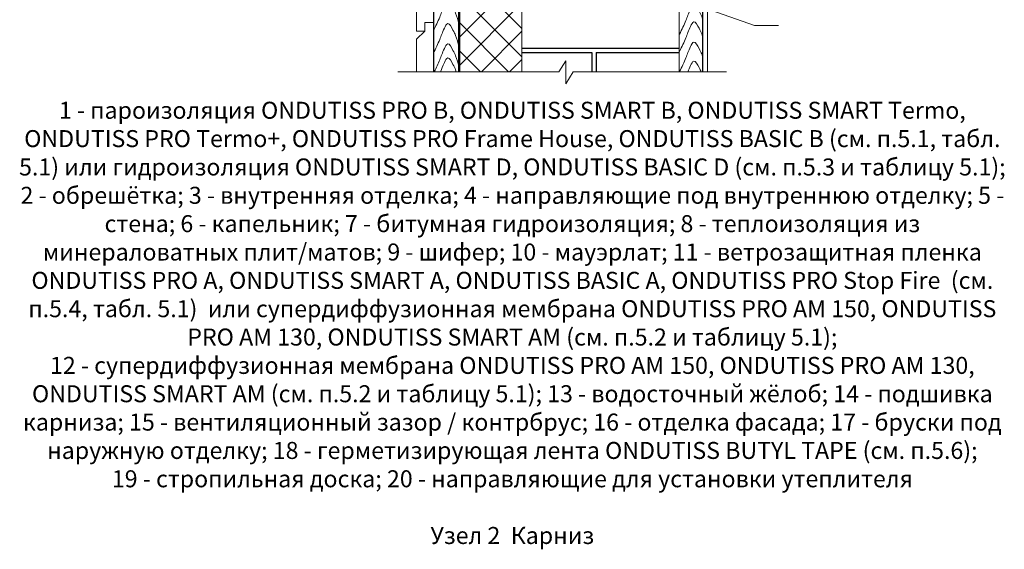
# Model space of a CAD drawing. Extents: x -245 to 3953, y -7814 to 946.
# Drawn here: x 350 to 506, y -6307 to -6223 of the extents above; entities that cross this region are included whole.
import ezdxf

# ---------------------------------------------------------------- set-up
doc = ezdxf.new("R2010")
doc.units = 0
for name, color, linetype, lineweight in [('URSA GEO', 172, 'Continuous', 9), ('Вспомогат. линии', 130, 'Continuous', 13), ('кирпич', 22, 'Continuous', 25), ('Надписи', 180, 'Continuous', 13), ('ОНДУТИС ветро', 170, 'Continuous', 50), ('Основные линии', 7, 'Continuous', 30), ('Стены', 14, 'Continuous', 30), ('Штрих', 151, 'Continuous', 9)]:
    doc.layers.add(name, color=color, linetype=linetype, lineweight=lineweight)
doc.layers.add('деревянные констр', color=7, linetype='Continuous', lineweight=15, true_color=0xca8907)
doc.layers.add('Штрих доски', color=7, linetype='Continuous', lineweight=9, true_color=0xffc49f)
doc.styles.add('Arial', font='arial.ttf')

msp = doc.modelspace()

# ---------------------------------------------------------------- hatches: boundary and pattern name
at = {"layer": 'URSA GEO', "linetype": 'Continuous'}
h = msp.add_hatch(dxfattribs=at)
h.set_pattern_fill('ANSI37', color=0)
h.set_pattern_definition([(45, (-8579.747, -5548.984), (-2.245064, 2.245064), []), (135, (-8579.747, -5548.984), (-2.245064, -2.245064), [])])
edge = h.paths.add_edge_path()
edge.add_spline(control_points=[(419.4887, -6206.8374), (419.4887, -6206.8392), (419.4886, -6207.1402), (421.8711, -6206.6169), (424.5561, -6203.7933), (425.3312, -6195.9002), (424.762, -6186.3205), (426.4644, -6176.8346), (425.5636, -6166.8192), (421.4191, -6163.0262), (419.4887, -6161.2596)], knot_values=[0, 0, 0, 0, 0.0068592, 1.14296919, 4.38239158, 13.78026965, 21.90976794, 33.9402985, 42.66472502, 50.27123698, 50.27123698, 50.27123698, 50.27123698], degree=3, periodic=0)
edge.add_line((419.4887, -6161.2596), (419.4887, -6139.643))
edge.add_line((419.4887, -6139.643), (429.4887, -6139.643))
edge.add_line((429.4887, -6139.643), (429.4887, -6231.4046))
edge.add_line((429.4887, -6231.4046), (419.4887, -6231.4046))
edge.add_line((419.4887, -6231.4046), (419.4887, -6206.8374))

# ---------------------------------------------------------------- linework, layer by layer
at = {"layer": 'Вспомогат. линии', "color": 0}
for p, q in [((458.1978, -6231.4046), (458.1987, -6126.3403)), ((454.4882, -6231.4046), (454.4889, -6139.643))]:
    msp.add_line(p, q, dxfattribs=at)
at = {"layer": 'Вспомогат. линии', "color": 0, "linetype": 'Continuous'}
for p, q in [((436.4651, -6229.656), (435.3277, -6231.4046)), ((436.4651, -6233.3497), (436.4651, -6229.656)), ((435.3277, -6231.4046), (409.7602, -6231.4046)), ((437.6379, -6231.4046), (436.4651, -6233.3497)), ((461.9904, -6231.4046), (437.6379, -6231.4046))]:
    msp.add_line(p, q, dxfattribs=at)
at = {"layer": 'Вспомогат. линии', "color": 0}
for points in [[(458.9472, -6231.4046), (458.9472, -6126.8257)], [(429.4887, -6139.643), (429.4887, -6231.4046)]]:
    msp.add_lwpolyline(points, dxfattribs=at)
at = {"layer": 'деревянные констр', "color": 18, "true_color": 0x000000}
for p, q in [((412.7258, -6214.2645), (412.7252, -6224.9404)), ((414.0539, -6223.6117), (415.3827, -6223.6118)), ((414.054, -6223.6117), (414.054, -6224.9405)), ((412.7252, -6226.1771), (412.7249, -6231.4046)), ((414.054, -6224.9405), (412.7251, -6226.2232)), ((414.054, -6224.9405), (412.7252, -6224.9404))]:
    msp.add_line(p, q, dxfattribs=at)
at = {"layer": 'кирпич', "color": 18, "true_color": 0x000000}
for p, q in [((429.489, -6227.667), (454.489, -6227.667)), ((429.489, -6228.3376), (440.5663, -6228.3376)), ((440.5663, -6228.3376), (440.5663, -6231.4046)), ((441.2758, -6228.3376), (454.489, -6228.3376)), ((441.2758, -6228.3376), (441.2758, -6231.4046))]:
    msp.add_line(p, q, dxfattribs=at)
at = {"layer": 'Надписи', "color": 0}
msp.add_line((470.273, -6224.0517), (466.4557, -6224.0517), dxfattribs=at)
msp.add_lwpolyline([(466.4557, -6224.0517), (458.6045, -6221.3168)], dxfattribs=at)
at = {"layer": 'ОНДУТИС ветро', "color": 1, "linetype": 'Continuous', "ltscale": 100}
msp.add_lwpolyline([(419.4887, -6231.4046), (419.4887, -6139.143)], dxfattribs=at)
at = {"layer": 'Основные линии', "color": 0, "linetype": 'Continuous', "ltscale": 100}
for p, q in [((415.4287, -6150.1877), (415.4287, -6231.4046)), ((419.4887, -6231.4046), (419.4887, -6150.1877))]:
    msp.add_line(p, q, dxfattribs=at)
at = {"layer": 'Стены', "color": 0}
msp.add_line((458.1986, -6132.6194), (458.1978, -6231.4046), dxfattribs=at)
at = {"layer": 'Штрих', "color": 0, "linetype": 'Continuous'}
for points in [[(415.4287, -6224.9012), (416.422, -6222.7422), (417.1624, -6220.93), (417.69, -6220.2082), (418.5308, -6221.2404), (418.9392, -6222.1046), (419.4887, -6223.845)], [(415.4287, -6228.4637), (416.422, -6226.3047), (417.1624, -6224.4925), (417.69, -6223.7707), (418.5308, -6224.803), (418.9392, -6225.6671), (419.4887, -6227.4075)]]:
    msp.add_spline(points, degree=3, dxfattribs=at)
for points, knots in [([(454.5332, -6225.4322), (454.8897, -6224.6979), (455.5399, -6223.3587), (456.0185, -6221.9196), (456.8716, -6220.2519), (457.6275, -6221.7551), (457.9915, -6222.482), (458.1495, -6222.9058), (458.1984, -6223.0474)], [0, 0, 0, 0, 2.37656502, 4.33417277, 5.22824864, 6.55954829, 7.51536431, 7.97543059, 7.97543059, 7.97543059, 7.97543059]), ([(454.5332, -6228.1724), (454.8897, -6227.4381), (455.5399, -6226.0989), (456.0185, -6224.6598), (456.8716, -6222.9922), (457.6275, -6224.4953), (457.9915, -6225.2222), (458.1494, -6225.646), (458.1984, -6225.7875)], [0, 0, 0, 0, 2.37656502, 4.33417277, 5.22824864, 6.55954829, 7.51536431, 7.97533774, 7.97533774, 7.97533774, 7.97533774]), ([(415.5586, -6231.4046), (415.8708, -6230.7601), (416.4618, -6229.5193), (416.914, -6228.1597), (417.7671, -6226.4921), (418.523, -6227.9953), (419.0679, -6229.0833), (419.3219, -6230.0088), (419.4887, -6230.6161)], [0.28893695, 0.28893695, 0.28893695, 0.28893695, 2.37656502, 4.33417277, 5.22824864, 6.55954829, 7.51536431, 9.34042425, 9.34042425, 9.34042425, 9.34042425]), ([(454.5332, -6231.381), (454.8897, -6230.6467), (455.5399, -6229.3075), (456.0185, -6227.8684), (456.8716, -6226.2008), (457.6275, -6227.704), (457.9915, -6228.4308), (458.1494, -6228.8546), (458.1984, -6228.9962)], [0, 0, 0, 0, 2.37656502, 4.33417277, 5.22824864, 6.55954829, 7.51536431, 7.97538416, 7.97538416, 7.97538416, 7.97538416]), ([(416.5558, -6231.4046), (416.7306, -6230.9528), (416.9937, -6230.2339), (417.7671, -6228.7222), (418.523, -6230.2253), (418.8707, -6230.9196), (419.0172, -6231.3026), (419.054, -6231.4046)], [2.76764247, 2.76764247, 2.76764247, 2.76764247, 4.33417277, 5.22824864, 6.55954829, 7.51536431, 7.85208387, 7.85208387, 7.85208387, 7.85208387]), ([(455.8533, -6231.4046), (455.9699, -6231.1061), (456.2146, -6230.5071), (456.8716, -6229.2228), (457.5713, -6230.6142), (457.8653, -6231.2009), (457.9568, -6231.4046)], [3.33797195, 3.33797195, 3.33797195, 3.33797195, 4.33417277, 5.22824864, 6.55954829, 7.27885441, 7.27885441, 7.27885441, 7.27885441])]:
    msp.add_open_spline(points, degree=3, knots=knots, dxfattribs=at)

# ---------------------------------------------------------------- texts
at = {"layer": 'Штрих доски', "color": 0, "linetype": 'Continuous', "ltscale": 100, "insert": (427.9605, -6307.2146), "char_height": 2.7, "width": 158.302874, "attachment_point": 8, "style": 'Arial'}
msp.add_mtext('1 - пароизоляция ONDUTISS PRO B, ONDUTISS SMART B, ONDUTISS SMART Termo, ONDUTISS PRO Termo+, ONDUTISS PRO Frame House, ONDUTISS BASIC В (см. п.5.1, табл. 5.1) или гидроизоляция ONDUTISS SMART D, ONDUTISS BASIC D (см. п.5.3 и таблицу 5.1); 2 - обрешётка; 3 - внутренняя отделка; 4 - направляющие под внутреннюю отделку; 5 - стена; 6 - капельник; 7 - битумная гидроизоляция; 8 - теплоизоляция из минераловатных плит/матов; 9 - шифер; 10 - мауэрлат; 11 - ветрозащитная пленка ONDUTISS PRO А, ONDUTISS SMART А, ONDUTISS BASIC А, ONDUTISS PRO Stop Fire  (см. п.5.4, табл. 5.1)  или супердиффузионная мембрана ONDUTISS PRO AM 150, ONDUTISS PRO AM 130, ONDUTISS SMART AM (см. п.5.2 и таблицу 5.1);\\P12 - супердиффузионная мембрана ONDUTISS PRO AM 150, ONDUTISS PRO AM 130, ONDUTISS SMART AM (см. п.5.2 и таблицу 5.1); 13 - водосточный жёлоб; 14 - подшивка карниза; 15 - вентиляционный зазор / контрбрус; 16 - отделка фасада; 17 - бруски под наружную отделку; 18 - герметизирующая лента ONDUTISS BUTYL TAPE (см. п.5.6);\\P19 - стропильная доска; 20 - направляющие для установки утеплителя\\P\\PУзел 2  Карниз', dxfattribs=at)

doc.saveas('drawing.dxf')
